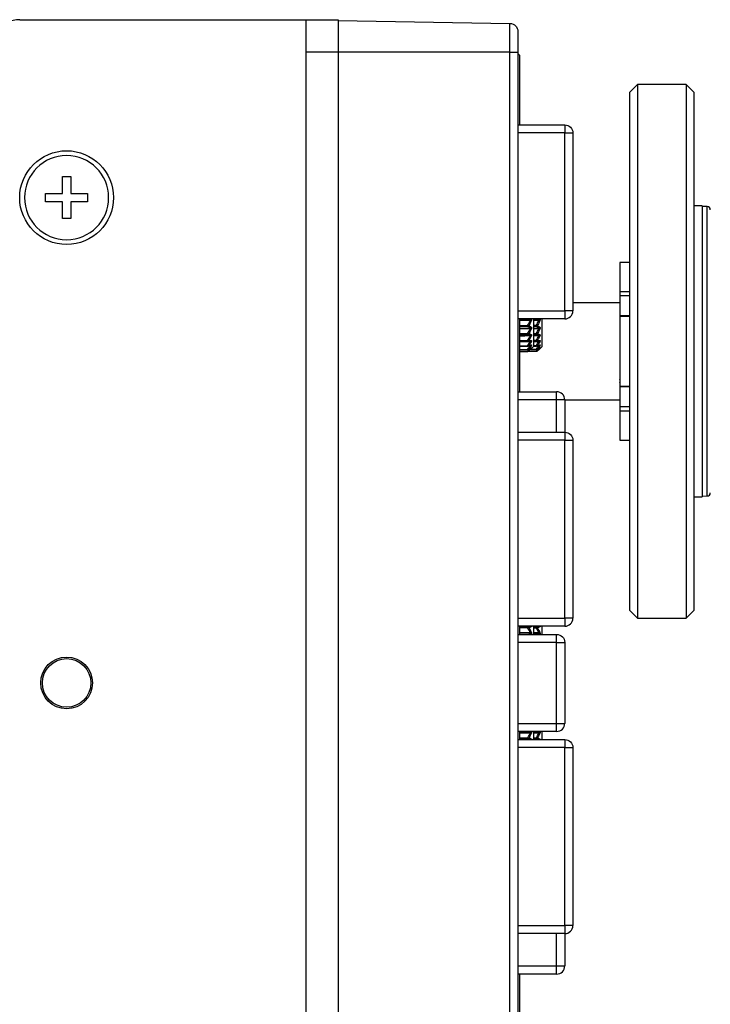
# Model space of a CAD drawing. Units: millimetres. Extents: x 0 to 298, y 0 to 210.
# Drawn here: x 31 to 53, y 43 to 74 of the extents above; entities that cross this region are included whole.
import ezdxf

# ---------------------------------------------------------------- set-up
doc = ezdxf.new("R2010")
doc.units = ezdxf.units.MM
doc.layers.add('1', color=7, linetype='CONTINUOUS')

msp = doc.modelspace()

# ---------------------------------------------------------------- linework, layer by layer
at = {"layer": '1', "color": 80, "linetype": 'Continuous'}
for p, q in [((31.3619, 73.6969), (40.2109, 73.6969)), ((40.2109, 73.6969), (40.2119, 73.6969)), ((40.2119, 73.6969), (41.2119, 73.6969)), ((40.2119, 73.6969), (40.2119, 72.6969)), ((41.2119, 73.6969), (41.2119, 72.6969)), ((41.2119, 73.676), (46.5162, 73.5834)), ((40.2119, 72.6969), (40.2119, 33.6969)), ((41.2119, 72.6969), (41.2119, 33.6969)), ((46.7619, 72.6969), (46.7619, 33.6969)), ((46.7619, 72.6554), (46.8086, 72.5969)), ((46.8086, 72.5969), (46.8086, 70.4465)), ((50.4619, 71.6969), (50.2119, 71.4469)), ((51.9619, 71.6969), (50.4619, 71.6969)), ((50.4619, 71.6969), (50.4619, 55.1969)), ((52.2119, 71.4469), (51.9619, 71.6969)), ((51.9619, 71.6969), (51.9619, 67.5719)), ((50.2119, 71.4469), (50.2119, 55.4469)), ((52.2119, 67.4469), (52.2119, 71.4469)), ((46.7618, 70.4469), (48.2119, 70.4469)), ((48.4619, 70.1969), (48.4619, 64.6969)), ((32.6856, 68.3232), (32.6856, 68.8469)), ((32.6856, 68.8469), (32.9381, 68.8469)), ((32.9381, 68.8469), (32.9381, 68.3232)), ((32.1619, 68.3232), (32.6856, 68.3232)), ((32.1619, 68.0707), (32.1619, 68.3232)), ((32.9381, 68.3232), (33.4619, 68.3232)), ((33.4619, 68.3232), (33.4619, 68.0707)), ((32.6856, 68.0707), (32.1619, 68.0707)), ((32.6856, 67.5469), (32.6856, 68.0707)), ((33.4619, 68.0707), (32.9381, 68.0707)), ((32.9381, 68.0707), (32.9381, 67.5469)), ((52.4619, 67.9469), (52.2119, 67.9404)), ((52.4619, 67.9469), (52.4619, 63.4469)), ((52.6136, 67.9193), (52.4619, 67.9219)), ((51.9619, 67.5719), (51.9619, 55.1969)), ((32.9381, 67.5469), (32.6856, 67.5469)), ((52.2119, 55.4469), (52.2119, 67.4469)), ((50.2119, 66.1969), (49.9119, 66.1969)), ((49.9119, 66.1969), (49.9119, 65.2851)), ((49.9119, 65.167), (49.9119, 64.5383)), ((49.9119, 64.9469), (48.4617, 64.9469)), ((49.9119, 64.6452), (49.9119, 62.2485)), ((49.9119, 64.5313), (50.2119, 64.5313)), ((48.2119, 64.4469), (46.7618, 64.4469)), ((46.8086, 64.4465), (46.8086, 62.1967)), ((47.2494, 64.4468), (47.2494, 63.5969)), ((47.5119, 63.5969), (47.5119, 64.4468)), ((46.8085, 63.5994), (47.0749, 63.6093)), ((47.2493, 63.606), (47.3374, 63.6093)), ((46.8085, 63.492), (47.075, 63.5023)), ((46.8085, 63.4271), (47.3376, 63.4482)), ((46.8085, 63.4376), (47.0751, 63.4482)), ((47.1057, 63.4603), (47.1085, 63.4629)), ((47.1445, 63.4948), (47.3375, 63.5023)), ((47.1691, 63.5516), (47.1701, 63.5522)), ((47.177, 63.525), (47.1779, 63.5259)), ((47.1876, 63.5352), (47.2494, 63.5969)), ((47.1878, 63.5354), (47.1878, 63.5354)), ((47.4316, 63.5516), (47.4326, 63.5522)), ((47.4395, 63.525), (47.4404, 63.5259)), ((47.4501, 63.5352), (47.5119, 63.5969)), ((47.4503, 63.5354), (47.4503, 63.5354)), ((52.4619, 63.4469), (52.4619, 58.9469)), ((49.9119, 62.5629), (49.9119, 62.5705)), ((46.7618, 62.1969), (47.9619, 62.1969)), ((50.2119, 62.3625), (49.9119, 62.3625)), ((49.9119, 62.3555), (49.9119, 61.7268)), ((48.2117, 61.9469), (49.9119, 61.9469)), ((48.2119, 61.9469), (48.2119, 60.9469)), ((49.9119, 61.6087), (49.9119, 60.6969)), ((46.7618, 60.9469), (48.2119, 60.9469)), ((48.4619, 60.6969), (48.4619, 55.1969)), ((49.9119, 60.6969), (50.2119, 60.6969)), ((52.2119, 58.9535), (52.4619, 58.9469)), ((52.4619, 58.9719), (52.6136, 58.9746)), ((50.2119, 55.4469), (50.4619, 55.1969)), ((51.9619, 55.1969), (52.2119, 55.4469)), ((50.4619, 55.1969), (51.9619, 55.1969)), ((48.2119, 54.9469), (46.7618, 54.9469)), ((46.8086, 54.9465), (46.8086, 54.6968)), ((47.2494, 54.9469), (47.2494, 54.6968)), ((47.5119, 54.6968), (47.5119, 54.9469)), ((46.7618, 54.6969), (47.9619, 54.6969)), ((48.2119, 54.4469), (48.2119, 51.9469)), ((47.9619, 51.6969), (46.7618, 51.6969)), ((46.7618, 51.4469), (48.2119, 51.4469)), ((46.8086, 51.697), (46.8086, 51.4473)), ((47.2494, 51.6969), (47.2494, 51.4468)), ((47.5119, 51.4468), (47.5119, 51.6969)), ((48.4619, 51.1969), (48.4619, 45.6969)), ((48.2119, 45.4469), (46.7618, 45.4469)), ((48.2119, 45.4469), (48.2119, 44.4469)), ((47.9619, 44.1969), (46.7618, 44.1969)), ((46.8086, 44.1971), (46.8086, 41.9473))]:
    msp.add_line(p, q, dxfattribs=at)
at = {"layer": '1', "color": 51, "linetype": 'Continuous'}
for p, q in [((40.2109, 73.6969), (40.2109, 32.6969)), ((41.2119, 72.6969), (40.2119, 72.6969)), ((46.5162, 72.6969), (41.2119, 72.6969)), ((46.5162, 33.6969), (46.5162, 72.6969)), ((46.5162, 72.6969), (46.7619, 72.6969)), ((48.2119, 70.4469), (48.2119, 70.1969)), ((48.2119, 70.1969), (46.7618, 70.1969)), ((48.2119, 64.6969), (48.2119, 70.1969)), ((48.2119, 70.1969), (48.4619, 70.1969)), ((52.6136, 58.9746), (52.6136, 67.9193)), ((46.7618, 64.6969), (48.2119, 64.6969)), ((48.4619, 64.6969), (48.2119, 64.6969)), ((48.2119, 64.6969), (48.2119, 64.4469)), ((46.8085, 64.4242), (47.1443, 64.4318)), ((47.1443, 64.398), (46.8085, 64.3904)), ((46.8085, 64.2478), (47.0748, 64.2547)), ((47.0748, 64.2176), (46.8085, 64.2107)), ((47.2493, 64.4282), (47.4068, 64.4318)), ((47.4068, 64.398), (47.2493, 64.3944)), ((47.2493, 64.2524), (47.3373, 64.2547)), ((47.3373, 64.2176), (47.2493, 64.2154)), ((46.8085, 64.1603), (47.1443, 64.1694)), ((47.1443, 64.1399), (46.8085, 64.1307)), ((46.8085, 63.9944), (47.0748, 64.0025)), ((47.0748, 63.9708), (46.8085, 63.9627)), ((46.8085, 63.9342), (47.1443, 63.9446)), ((47.1443, 63.9201), (46.8085, 63.9096)), ((47.2493, 64.1651), (47.4068, 64.1694)), ((47.4068, 64.1399), (47.2493, 64.1356)), ((47.2493, 63.9998), (47.3373, 64.0025)), ((47.3373, 63.9708), (47.2493, 63.9681)), ((47.2493, 63.9397), (47.4068, 63.9446)), ((47.4068, 63.9201), (47.2493, 63.9152)), ((46.8085, 63.7828), (47.0748, 63.7919)), ((47.0748, 63.7664), (46.8085, 63.7574)), ((46.8085, 63.7515), (47.1443, 63.763)), ((47.1443, 63.7441), (46.8085, 63.7326)), ((46.8085, 63.6184), (47.0748, 63.6283)), ((47.1443, 63.6161), (47.0989, 63.6144)), ((47.2493, 63.7889), (47.3373, 63.7919)), ((47.3373, 63.7664), (47.2493, 63.7634)), ((47.2493, 63.7576), (47.4068, 63.763)), ((47.4068, 63.7441), (47.2493, 63.7387)), ((47.2493, 63.625), (47.3373, 63.6283)), ((47.4068, 63.6161), (47.3614, 63.6144)), ((46.8085, 63.5052), (47.0748, 63.5156)), ((46.8085, 63.446), (47.0748, 63.4566)), ((46.8086, 63.4355), (47.3373, 63.4566)), ((47.0751, 63.4482), (47.0748, 63.4566)), ((47.1597, 63.5087), (47.3373, 63.5156)), ((47.3376, 63.4482), (47.3373, 63.4566)), ((47.3682, 63.4603), (47.371, 63.4629)), ((47.9619, 61.9469), (47.9619, 62.1969)), ((47.9619, 61.9469), (46.7618, 61.9469)), ((47.9619, 60.9469), (47.9619, 61.9469)), ((48.2119, 61.9469), (47.9619, 61.9469)), ((48.2119, 60.9469), (48.2119, 60.6969)), ((48.2119, 60.6969), (46.7618, 60.6969)), ((48.2119, 55.1969), (48.2119, 60.6969)), ((48.2119, 60.6969), (48.4619, 60.6969)), ((46.7618, 55.1969), (48.2119, 55.1969)), ((48.4619, 55.1969), (48.2119, 55.1969)), ((48.2119, 55.1969), (48.2119, 54.9469)), ((46.8085, 54.9311), (47.0748, 54.923)), ((47.0748, 54.8914), (46.8085, 54.8995)), ((47.2493, 54.9257), (47.3373, 54.923)), ((47.3373, 54.8914), (47.2493, 54.894)), ((46.8085, 54.7631), (47.1443, 54.7539)), ((47.1443, 54.7244), (46.8085, 54.7335)), ((47.1779, 54.702), (47.1711, 54.6969)), ((47.2493, 54.7582), (47.4068, 54.7539)), ((47.4068, 54.7244), (47.2493, 54.7287)), ((47.4404, 54.702), (47.4336, 54.6969)), ((47.9619, 54.4469), (47.9619, 54.6969)), ((47.9619, 54.4469), (46.7618, 54.4469)), ((47.9619, 51.9469), (47.9619, 54.4469)), ((47.9619, 54.4469), (48.2119, 54.4469)), ((46.7618, 51.9469), (47.9619, 51.9469)), ((47.9619, 51.9469), (48.2119, 51.9469)), ((47.9619, 51.6969), (47.9619, 51.9469)), ((46.8085, 51.6603), (47.1443, 51.6694)), ((47.1443, 51.6399), (46.8085, 51.6307)), ((46.8085, 51.4944), (47.0748, 51.5025)), ((47.0748, 51.4708), (46.8085, 51.4627)), ((47.1711, 51.6969), (47.1779, 51.6918)), ((47.2493, 51.6651), (47.4068, 51.6694)), ((47.4068, 51.6399), (47.2493, 51.6356)), ((47.2493, 51.4998), (47.3373, 51.5025)), ((47.3373, 51.4708), (47.2493, 51.4681)), ((47.4336, 51.6969), (47.4404, 51.6918)), ((48.2119, 51.4469), (48.2119, 51.1969)), ((48.2119, 51.1969), (46.7618, 51.1969)), ((48.2119, 45.6969), (48.2119, 51.1969)), ((48.2119, 51.1969), (48.4619, 51.1969)), ((46.7618, 45.6969), (48.2119, 45.6969)), ((48.4619, 45.6969), (48.2119, 45.6969)), ((48.2119, 45.6969), (48.2119, 45.4469)), ((47.9619, 44.4469), (47.9619, 45.4469)), ((46.7618, 44.4469), (47.9619, 44.4469)), ((47.9619, 44.4469), (48.2119, 44.4469)), ((47.9619, 44.1969), (47.9619, 44.4469))]:
    msp.add_line(p, q, dxfattribs=at)
at = {"layer": '1', "color": 80, "linetype": 'Continuous'}
for centre, radius in [((32.8119, 68.1969), 1.45), ((32.8119, 53.1969), 0.8), ((32.8119, 53.1969), 0.75)]:
    msp.add_circle(centre, radius, dxfattribs=at)
at = {"layer": '1', "color": 80, "linetype": 'Continuous', "extrusion": (0, 0, -1)}
msp.add_circle((-32.8119, 68.1969), 1.3, dxfattribs=at)
at = {"layer": '1', "color": 80, "linetype": 'Continuous'}
for centre, radius, start, end in [((31.3619, 72.6969), 1, 90, 180), ((52.6119, 67.8193), 0.1, 0, 89), ((48.2119, 64.6969), 0.25, 270, 0), ((47.0731, 63.6592), 0.05, 272.11664, 284.92378), ((47.3356, 63.6592), 0.05, 272.11664, 284.92378), ((47.0731, 63.5523), 0.05, 272.22762, 299.74229), ((47.0731, 63.4982), 0.05, 272.2838, 310.76607), ((47.3356, 63.5523), 0.05, 272.22762, 299.74229), ((47.3356, 63.4982), 0.05, 272.2838, 310.76607), ((47.9619, 61.9469), 0.25, 0, 90), ((52.6119, 59.0745), 0.1, 271, 0), ((48.2119, 55.1969), 0.25, 270, 0), ((47.9619, 51.9469), 0.25, 270, 0), ((48.2119, 45.6969), 0.25, 270, 0), ((47.9619, 44.4469), 0.25, 270, 0)]:
    msp.add_arc(centre, radius, start, end, dxfattribs=at)
at = {"layer": '1', "color": 80, "linetype": 'Continuous', "extrusion": (0, 0, -1)}
for centre, start in [((-46.5119, 73.3334), 91), ((-48.2119, 70.1969), 90), ((-48.2119, 60.6969), 90), ((-47.9619, 54.4469), 90), ((-48.2119, 51.1969), 90)]:
    msp.add_arc(centre, 0.25, start, 180, dxfattribs=at)
at = {"layer": '1', "color": 51, "linetype": 'Continuous'}
for centre, major_axis, ratio, start_param, end_param in [((47.0731, 64.2645), (0.0013, -0.05), 0.030395, 0.354258, 1.3728283), ((47.0731, 64.2645), (-0.0445, 0.0228), 0.159633, 1.6913203, 2.5655937), ((47.0731, 64.2645), (-0.0274, -0.0418), 0.843141, 0.7008337, 1.5751071), ((47.1425, 64.4754), (-0.0363, -0.0343), 0.802278, 0.9602226, 1.5909447), ((47.1425, 64.4078), (-0.0455, 0.0208), 0.164658, 1.6841989, 2.5331028), ((47.3356, 64.2645), (0.0013, -0.05), 0.030395, 0.354258, 1.3728283), ((47.3356, 64.2645), (0.0445, -0.0228), 0.159633, 4.832913, 5.7071863), ((47.3356, 64.2645), (0.0274, 0.0418), 0.843141, 3.8424264, 4.7166997), ((47.405, 64.4754), (0.0363, 0.0343), 0.802278, 4.1018152, 4.7325374), ((47.405, 64.4078), (0.0455, -0.0208), 0.164658, 4.8257916, 5.6746955), ((47.0731, 64.0198), (0.0015, -0.05), 0.02596, 0.1971784, 1.2157487), ((47.0731, 64.0198), (-0.0441, 0.0235), 0.295163, 1.7659312, 2.6402045), ((47.0731, 64.0198), (-0.0167, -0.0471), 0.878934, 0.4231213, 1.2973946), ((47.1425, 64.2163), (-0.0297, -0.0402), 0.860263, 0.7478574, 1.5967613), ((47.1425, 64.1572), (-0.0451, 0.0215), 0.302963, 1.752497, 2.6014009), ((47.1425, 63.9936), (-0.0186, -0.0464), 0.897065, 0.4591346, 1.3080385), ((47.1425, 63.9445), (-0.0445, 0.0228), 0.433807, 1.827276, 2.6761799), ((47.3356, 64.0198), (0.0015, -0.05), 0.02596, 0.1971784, 1.2157487), ((47.3356, 64.0198), (0.0441, -0.0235), 0.295163, 4.9075238, 5.7817972), ((47.3356, 64.0198), (0.0167, 0.0471), 0.878934, 3.5647139, 4.4389873), ((47.405, 64.2163), (0.0297, 0.0402), 0.860263, 3.8894501, 4.738354), ((47.405, 64.1572), (0.0451, -0.0215), 0.302963, 4.8940896, 5.7429936), ((47.405, 63.9936), (0.0186, 0.0464), 0.897065, 3.6007272, 4.4496311), ((47.405, 63.9445), (0.0445, -0.0228), 0.433807, 4.9688686, 5.8177725), ((47.0731, 63.8164), (0.0017, -0.05), 0.020885, 0.0401374, 1.0587077), ((47.0731, 63.8164), (-0.0434, 0.0248), 0.423426, 1.8472474, 2.7215208), ((47.0731, 63.8164), (-0.0022, -0.0499), 0.893085, 0.0892916, 0.963565), ((47.0731, 63.6592), (0.0018, -0.05), 0.015297, 0.0002845, 0.9017016), ((47.0731, 63.6592), (-0.0423, 0.0267), 0.541262, 1.9396753, 2.8139486), ((47.0731, 63.6592), (0.0129, -0.0483), 0.885245, 0.0000191, 0.6209093), ((47.1425, 63.8129), (-0.0027, -0.0499), 0.911779, 0.0978423, 0.9467462), ((47.1425, 63.775), (-0.0435, 0.0246), 0.55397, 1.9129001, 2.761804), ((47.1425, 63.6528), (-0.0419, 0.0273), 0.660493, 2.0157053, 2.8646093), ((47.1425, 63.6786), (0.0141, -0.048), 0.904042, 6.2802424, 6.8558298), ((47.3356, 63.8164), (0.0017, -0.05), 0.020885, 0.0401374, 1.0587077), ((47.3356, 63.8164), (0.0434, -0.0248), 0.423426, 4.9888401, 5.8631134), ((47.3356, 63.8164), (0.0022, 0.0499), 0.893085, 3.2308843, 4.1051576), ((47.3356, 63.6592), (0.0423, -0.0267), 0.541262, 5.0812679, 5.9555413), ((47.3356, 63.6592), (0.0018, -0.05), 0.015297, 0.0002845, 0.9017016), ((47.3356, 63.6592), (-0.0129, 0.0483), 0.885245, 3.1416117, 3.7625019), ((47.405, 63.8129), (0.0027, 0.0499), 0.911779, 3.2394349, 4.0883388), ((47.405, 63.775), (0.0435, -0.0246), 0.55397, 5.0544928, 5.9033967), ((47.405, 63.6528), (0.0419, -0.0273), 0.660493, 5.157298, 6.0062019), ((47.405, 63.6786), (-0.0141, 0.048), 0.904042, 3.1382294, 3.7142371), ((47.0731, 63.5523), (-0.0404, 0.0294), 0.64577, 2.049405, 2.9236783), ((47.0731, 63.5523), (0.0019, -0.05), 0.009331, 6.2829312, 7.0279085), ((47.0731, 63.4982), (-0.0375, 0.0331), 0.734378, 2.18549, 3.0597633), ((47.0731, 63.5523), (0.0248, -0.0434), 0.855608, 0.0000017, 0.3245691), ((47.1425, 63.581), (-0.0392, 0.031), 0.750752, 2.2489397, 2.9943102), ((47.1425, 63.594), (0.0268, -0.0422), 0.874044, 6.2805779, 6.5417938), ((47.3356, 63.5523), (0.0404, -0.0294), 0.64577, 5.1909977, 6.065271), ((47.3356, 63.5523), (0.0019, -0.05), 0.009331, 6.2829312, 7.0279085), ((47.3356, 63.4982), (0.0375, -0.0331), 0.734378, 5.3270826, 6.201356), ((47.3356, 63.5523), (-0.0248, 0.0434), 0.855608, 3.1415943, 3.4661617), ((47.405, 63.581), (0.0392, -0.031), 0.750752, 5.3781576, 6.1359028), ((47.405, 63.594), (-0.0268, 0.0422), 0.874044, 3.1387107, 3.4002011), ((47.0731, 54.874), (-0.0015, -0.05), 0.02596, 1.925844, 2.9444143), ((47.0731, 54.874), (0.0167, -0.0471), 0.878934, 1.844198, 2.7184714), ((47.0731, 54.874), (0.0441, 0.0235), 0.295163, 0.5013882, 1.3756615), ((47.1425, 54.9002), (0.0186, -0.0464), 0.897065, 1.8335542, 2.4704557), ((47.3356, 54.874), (-0.0015, -0.05), 0.02596, 1.925844, 2.9444143), ((47.3356, 54.874), (-0.0167, 0.0471), 0.878934, 4.9857907, 5.860064), ((47.3356, 54.874), (-0.0441, -0.0235), 0.295163, 3.6429808, 4.5172542), ((47.405, 54.9002), (-0.0186, 0.0464), 0.897065, 4.9751468, 5.6120484), ((47.1425, 54.7366), (0.0451, 0.0215), 0.302963, 0.5401917, 1.3890957), ((47.1425, 54.6775), (0.0297, -0.0402), 0.860263, 1.5448313, 2.3937352), ((47.405, 54.7366), (-0.0451, -0.0215), 0.302963, 3.6817844, 4.5306883), ((47.405, 54.6775), (-0.0297, 0.0402), 0.860263, 4.686424, 5.5353279), ((47.0731, 51.5198), (0.0015, -0.05), 0.02596, 0.1971784, 1.2157487), ((47.0731, 51.5198), (-0.0441, 0.0235), 0.295163, 1.7659312, 2.6402045), ((47.0731, 51.5198), (-0.0167, -0.0471), 0.878934, 0.4231213, 1.2973946), ((47.1425, 51.7163), (-0.0297, -0.0402), 0.860263, 0.7478574, 1.5967613), ((47.1425, 51.6572), (-0.0451, 0.0215), 0.302963, 1.752497, 2.6014009), ((47.1425, 51.4936), (-0.0186, -0.0464), 0.897065, 0.6711369, 1.3080385), ((47.3356, 51.5198), (0.0015, -0.05), 0.02596, 0.1971784, 1.2157487), ((47.3356, 51.5198), (0.0441, -0.0235), 0.295163, 4.9075238, 5.7817972), ((47.3356, 51.5198), (0.0167, 0.0471), 0.878934, 3.5647139, 4.4389873), ((47.405, 51.7163), (0.0297, 0.0402), 0.860263, 3.8894501, 4.738354), ((47.405, 51.6572), (0.0451, -0.0215), 0.302963, 4.8940896, 5.7429936), ((47.405, 51.4936), (0.0186, 0.0464), 0.897065, 3.8127296, 4.4496311)]:
    msp.add_ellipse(centre, major_axis=major_axis, ratio=ratio, start_param=start_param, end_param=end_param, dxfattribs=at)
for points, knots in [([(46.5162, 72.6969), (46.5162, 72.6969), (46.5162, 72.6969), (46.5162, 72.7968), (46.5162, 72.898), (46.5162, 73.0856), (46.5162, 73.1747), (46.5162, 73.3317), (46.5162, 73.4007), (46.5162, 73.5031), (46.5162, 73.54), (46.5162, 73.5758), (46.5162, 73.5833), (46.5162, 73.5834)], [0, 0, 0, 0, 0.0000217, 0.0000217, 0.2166534, 0.2166534, 0.4315418, 0.4315418, 0.652573, 0.652573, 0.8604086, 0.8604086, 1, 1, 1, 1]), ([(47.1779, 64.3865), (47.1644, 64.3565), (47.1504, 64.3268), (47.127, 64.2786), (47.1178, 64.26), (47.1085, 64.2416)], [0, 0, 0, 0, 0.6135032, 0.6135032, 1, 1, 1, 1]), ([(47.1085, 64.2416), (47.1233, 64.2315), (47.1378, 64.2214), (47.1607, 64.2047), (47.1694, 64.1983), (47.1779, 64.1918)], [0, 0, 0, 0, 0.6134897, 0.6134897, 1, 1, 1, 1]), ([(47.1443, 64.398), (47.1474, 64.4014), (47.1503, 64.4052), (47.1533, 64.4114), (47.154, 64.4137), (47.1544, 64.4172), (47.1544, 64.4184), (47.154, 64.4217), (47.1532, 64.4237), (47.1516, 64.4261), (47.151, 64.4268), (47.1487, 64.4292), (47.1466, 64.4306), (47.1443, 64.4318)], [0, 0, 0, 0, 0.290944, 0.290944, 0.4542059, 0.4542059, 0.5471213, 0.5471213, 0.7174722, 0.7174722, 0.7916641, 0.7916641, 1, 1, 1, 1]), ([(47.1835, 64.447), (47.1836, 64.4467), (47.1838, 64.4464), (47.186, 64.4415), (47.1874, 64.436), (47.1881, 64.4235), (47.1874, 64.4162), (47.1839, 64.4015), (47.1812, 64.3938), (47.1779, 64.3865)], [0, 0, 0, 0, 0.0215824, 0.0215824, 0.331919, 0.331919, 0.6678874, 0.6678874, 1, 1, 1, 1]), ([(47.4404, 64.3865), (47.4269, 64.3565), (47.4129, 64.3268), (47.3895, 64.2786), (47.3803, 64.26), (47.371, 64.2416)], [0, 0, 0, 0, 0.6135032, 0.6135032, 1, 1, 1, 1]), ([(47.371, 64.2416), (47.3858, 64.2315), (47.4003, 64.2214), (47.4232, 64.2047), (47.4319, 64.1983), (47.4404, 64.1918)], [0, 0, 0, 0, 0.6134897, 0.6134897, 1, 1, 1, 1]), ([(47.4068, 64.398), (47.4099, 64.4014), (47.4128, 64.4052), (47.4158, 64.4114), (47.4165, 64.4137), (47.4169, 64.4172), (47.4169, 64.4184), (47.4165, 64.4217), (47.4157, 64.4237), (47.4141, 64.4261), (47.4135, 64.4268), (47.4112, 64.4292), (47.4091, 64.4306), (47.4068, 64.4318)], [0, 0, 0, 0, 0.290944, 0.290944, 0.4542059, 0.4542059, 0.5471213, 0.5471213, 0.7174722, 0.7174722, 0.7916641, 0.7916641, 1, 1, 1, 1]), ([(47.446, 64.447), (47.4461, 64.4467), (47.4463, 64.4464), (47.4485, 64.4415), (47.4499, 64.436), (47.4506, 64.4235), (47.4499, 64.4162), (47.4464, 64.4015), (47.4437, 64.3938), (47.4404, 64.3865)], [0, 0, 0, 0, 0.0215824, 0.0215824, 0.331919, 0.331919, 0.6678874, 0.6678874, 1, 1, 1, 1]), ([(47.1779, 64.1317), (47.1644, 64.1031), (47.1504, 64.0746), (47.127, 64.0284), (47.1178, 64.0106), (47.1085, 63.9929)], [0, 0, 0, 0, 0.6135032, 0.6135032, 1, 1, 1, 1]), ([(47.1085, 63.9929), (47.1233, 63.9874), (47.1378, 63.9818), (47.1607, 63.9726), (47.1694, 63.969), (47.1779, 63.9654)], [0, 0, 0, 0, 0.6134897, 0.6134897, 1, 1, 1, 1]), ([(47.1779, 63.9155), (47.1644, 63.8888), (47.1504, 63.8623), (47.127, 63.8193), (47.1178, 63.8027), (47.1085, 63.7862)], [0, 0, 0, 0, 0.6135032, 0.6135032, 1, 1, 1, 1]), ([(47.1443, 64.1399), (47.1474, 64.1432), (47.1503, 64.1467), (47.1533, 64.1524), (47.154, 64.1545), (47.1544, 64.1576), (47.1544, 64.1587), (47.154, 64.1615), (47.1532, 64.1632), (47.1516, 64.1651), (47.151, 64.1657), (47.1487, 64.1676), (47.1466, 64.1686), (47.1443, 64.1694)], [0, 0, 0, 0, 0.290944, 0.290944, 0.4542059, 0.4542059, 0.5471213, 0.5471213, 0.7174722, 0.7174722, 0.7916641, 0.7916641, 1, 1, 1, 1]), ([(47.1443, 63.9201), (47.1474, 63.9232), (47.1503, 63.9265), (47.1533, 63.9315), (47.154, 63.9333), (47.1544, 63.9359), (47.1544, 63.9368), (47.154, 63.9392), (47.1532, 63.9404), (47.1516, 63.9419), (47.151, 63.9423), (47.1487, 63.9436), (47.1466, 63.9442), (47.1443, 63.9446)], [0, 0, 0, 0, 0.290944, 0.290944, 0.4542059, 0.4542059, 0.5471213, 0.5471213, 0.7174722, 0.7174722, 0.7916641, 0.7916641, 1, 1, 1, 1]), ([(47.1779, 64.1918), (47.1803, 64.19), (47.1823, 64.1877), (47.186, 64.1813), (47.1874, 64.1768), (47.1881, 64.166), (47.1874, 64.1595), (47.1839, 64.146), (47.1812, 64.1388), (47.1779, 64.1317)], [0, 0, 0, 0, 0.1928713, 0.1928713, 0.4488782, 0.4488782, 0.7260295, 0.7260295, 1, 1, 1, 1]), ([(47.1779, 63.9654), (47.1803, 63.9644), (47.1823, 63.963), (47.186, 63.9585), (47.1874, 63.955), (47.1881, 63.9462), (47.1874, 63.9407), (47.1839, 63.9287), (47.1812, 63.9221), (47.1779, 63.9155)], [0, 0, 0, 0, 0.1928713, 0.1928713, 0.4488782, 0.4488782, 0.7260295, 0.7260295, 1, 1, 1, 1]), ([(47.4404, 64.1317), (47.4269, 64.1031), (47.4129, 64.0746), (47.3895, 64.0284), (47.3803, 64.0106), (47.371, 63.9929)], [0, 0, 0, 0, 0.6135032, 0.6135032, 1, 1, 1, 1]), ([(47.371, 63.9929), (47.3858, 63.9874), (47.4003, 63.9818), (47.4232, 63.9726), (47.4319, 63.969), (47.4404, 63.9654)], [0, 0, 0, 0, 0.6134897, 0.6134897, 1, 1, 1, 1]), ([(47.4404, 63.9155), (47.4269, 63.8888), (47.4129, 63.8623), (47.3895, 63.8193), (47.3803, 63.8027), (47.371, 63.7862)], [0, 0, 0, 0, 0.6135032, 0.6135032, 1, 1, 1, 1]), ([(47.4068, 64.1399), (47.4099, 64.1432), (47.4128, 64.1467), (47.4158, 64.1524), (47.4165, 64.1545), (47.4169, 64.1576), (47.4169, 64.1587), (47.4165, 64.1615), (47.4157, 64.1632), (47.4141, 64.1651), (47.4135, 64.1657), (47.4112, 64.1676), (47.4091, 64.1686), (47.4068, 64.1694)], [0, 0, 0, 0, 0.290944, 0.290944, 0.4542059, 0.4542059, 0.5471213, 0.5471213, 0.7174722, 0.7174722, 0.7916641, 0.7916641, 1, 1, 1, 1]), ([(47.4068, 63.9201), (47.4099, 63.9232), (47.4128, 63.9265), (47.4158, 63.9315), (47.4165, 63.9333), (47.4169, 63.9359), (47.4169, 63.9368), (47.4165, 63.9392), (47.4157, 63.9404), (47.4141, 63.9419), (47.4135, 63.9423), (47.4112, 63.9436), (47.4091, 63.9442), (47.4068, 63.9446)], [0, 0, 0, 0, 0.290944, 0.290944, 0.4542059, 0.4542059, 0.5471213, 0.5471213, 0.7174722, 0.7174722, 0.7916641, 0.7916641, 1, 1, 1, 1]), ([(47.4404, 64.1918), (47.4428, 64.19), (47.4448, 64.1877), (47.4485, 64.1813), (47.4499, 64.1768), (47.4506, 64.166), (47.4499, 64.1595), (47.4464, 64.146), (47.4437, 64.1388), (47.4404, 64.1317)], [0, 0, 0, 0, 0.1928713, 0.1928713, 0.4488782, 0.4488782, 0.7260295, 0.7260295, 1, 1, 1, 1]), ([(47.4404, 63.9654), (47.4428, 63.9644), (47.4448, 63.963), (47.4485, 63.9585), (47.4499, 63.955), (47.4506, 63.9462), (47.4499, 63.9407), (47.4464, 63.9287), (47.4437, 63.9221), (47.4404, 63.9155)], [0, 0, 0, 0, 0.1928713, 0.1928713, 0.4488782, 0.4488782, 0.7260295, 0.7260295, 1, 1, 1, 1]), ([(47.1085, 63.7862), (47.1233, 63.7853), (47.1378, 63.7844), (47.1607, 63.7829), (47.1694, 63.7824), (47.1779, 63.7818)], [0, 0, 0, 0, 0.6134897, 0.6134897, 1, 1, 1, 1]), ([(47.1779, 63.7432), (47.1644, 63.7191), (47.1504, 63.6952), (47.127, 63.6564), (47.1178, 63.6415), (47.1085, 63.6266)], [0, 0, 0, 0, 0.6135032, 0.6135032, 1, 1, 1, 1]), ([(47.1085, 63.6266), (47.1233, 63.6304), (47.1378, 63.6342), (47.1607, 63.6404), (47.1694, 63.6428), (47.1779, 63.6452)], [0, 0, 0, 0, 0.6134897, 0.6134897, 1, 1, 1, 1]), ([(47.1779, 63.619), (47.1644, 63.5981), (47.1504, 63.5774), (47.127, 63.5438), (47.1178, 63.5308), (47.1085, 63.5179)], [0, 0, 0, 0, 0.6135032, 0.6135032, 1, 1, 1, 1]), ([(47.1443, 63.7441), (47.1474, 63.7468), (47.1503, 63.7498), (47.1533, 63.754), (47.154, 63.7555), (47.1544, 63.7576), (47.1544, 63.7583), (47.154, 63.7601), (47.1532, 63.7609), (47.1516, 63.7618), (47.151, 63.7621), (47.1487, 63.7628), (47.1466, 63.763), (47.1443, 63.763)], [0, 0, 0, 0, 0.290944, 0.290944, 0.4542059, 0.4542059, 0.5471213, 0.5471213, 0.7174722, 0.7174722, 0.7916641, 0.7916641, 1, 1, 1, 1]), ([(47.1443, 63.6161), (47.1474, 63.6185), (47.1503, 63.621), (47.1533, 63.6244), (47.154, 63.6256), (47.1544, 63.627), (47.1544, 63.6275), (47.154, 63.6286), (47.1532, 63.6291), (47.1521, 63.6293), (47.152, 63.6294), (47.152, 63.6294)], [0, 0, 0, 0, 0.4029299, 0.4029299, 0.6290321, 0.6290321, 0.7577112, 0.7577112, 0.993631, 0.993631, 1, 1, 1, 1]), ([(47.1779, 63.7818), (47.1803, 63.7816), (47.1823, 63.781), (47.186, 63.7785), (47.1874, 63.7761), (47.1881, 63.7695), (47.1874, 63.765), (47.1839, 63.7549), (47.1812, 63.7492), (47.1779, 63.7432)], [0, 0, 0, 0, 0.1928713, 0.1928713, 0.4488782, 0.4488782, 0.7260295, 0.7260295, 1, 1, 1, 1]), ([(47.1779, 63.6452), (47.1803, 63.6459), (47.1823, 63.6462), (47.186, 63.6457), (47.1874, 63.6445), (47.1881, 63.6403), (47.1874, 63.637), (47.1839, 63.629), (47.1812, 63.6242), (47.1779, 63.619)], [0, 0, 0, 0, 0.1928713, 0.1928713, 0.4488782, 0.4488782, 0.7260295, 0.7260295, 1, 1, 1, 1]), ([(47.371, 63.7862), (47.3858, 63.7853), (47.4003, 63.7844), (47.4232, 63.7829), (47.4319, 63.7824), (47.4404, 63.7818)], [0, 0, 0, 0, 0.6134897, 0.6134897, 1, 1, 1, 1]), ([(47.4404, 63.7432), (47.4269, 63.7191), (47.4129, 63.6952), (47.3895, 63.6564), (47.3803, 63.6415), (47.371, 63.6266)], [0, 0, 0, 0, 0.6135032, 0.6135032, 1, 1, 1, 1]), ([(47.371, 63.6266), (47.3858, 63.6304), (47.4003, 63.6342), (47.4232, 63.6404), (47.4319, 63.6428), (47.4404, 63.6452)], [0, 0, 0, 0, 0.6134897, 0.6134897, 1, 1, 1, 1]), ([(47.4404, 63.619), (47.4269, 63.5981), (47.4129, 63.5774), (47.3895, 63.5438), (47.3803, 63.5308), (47.371, 63.5179)], [0, 0, 0, 0, 0.6135032, 0.6135032, 1, 1, 1, 1]), ([(47.4068, 63.7441), (47.4099, 63.7468), (47.4128, 63.7498), (47.4158, 63.754), (47.4165, 63.7555), (47.4169, 63.7576), (47.4169, 63.7583), (47.4165, 63.7601), (47.4157, 63.7609), (47.4141, 63.7618), (47.4135, 63.7621), (47.4112, 63.7628), (47.4091, 63.763), (47.4068, 63.763)], [0, 0, 0, 0, 0.290944, 0.290944, 0.4542059, 0.4542059, 0.5471213, 0.5471213, 0.7174722, 0.7174722, 0.7916641, 0.7916641, 1, 1, 1, 1]), ([(47.4068, 63.6161), (47.4099, 63.6185), (47.4128, 63.621), (47.4158, 63.6244), (47.4165, 63.6256), (47.4169, 63.627), (47.4169, 63.6275), (47.4165, 63.6286), (47.4157, 63.6291), (47.4146, 63.6293), (47.4145, 63.6294), (47.4145, 63.6294)], [0, 0, 0, 0, 0.4029299, 0.4029299, 0.6290321, 0.6290321, 0.7577112, 0.7577112, 0.993631, 0.993631, 1, 1, 1, 1]), ([(47.4404, 63.7818), (47.4428, 63.7816), (47.4448, 63.781), (47.4485, 63.7785), (47.4499, 63.7761), (47.4506, 63.7695), (47.4499, 63.765), (47.4464, 63.7549), (47.4437, 63.7492), (47.4404, 63.7432)], [0, 0, 0, 0, 0.1928713, 0.1928713, 0.4488782, 0.4488782, 0.7260295, 0.7260295, 1, 1, 1, 1]), ([(47.4404, 63.6452), (47.4428, 63.6459), (47.4448, 63.6462), (47.4485, 63.6457), (47.4499, 63.6445), (47.4506, 63.6403), (47.4499, 63.637), (47.4464, 63.629), (47.4437, 63.6242), (47.4404, 63.619)], [0, 0, 0, 0, 0.1928713, 0.1928713, 0.4488782, 0.4488782, 0.7260295, 0.7260295, 1, 1, 1, 1]), ([(47.1085, 63.5179), (47.1233, 63.5263), (47.1378, 63.5347), (47.1607, 63.5485), (47.1694, 63.5539), (47.1779, 63.5592)], [0, 0, 0, 0, 0.6134897, 0.6134897, 1, 1, 1, 1]), ([(47.1779, 63.5459), (47.1644, 63.5288), (47.1504, 63.5118), (47.127, 63.4841), (47.1178, 63.4735), (47.1085, 63.4629)], [0, 0, 0, 0, 0.6135032, 0.6135032, 1, 1, 1, 1]), ([(47.1085, 63.4629), (47.1233, 63.4757), (47.1378, 63.4885), (47.1607, 63.5095), (47.1694, 63.5177), (47.1779, 63.5259)], [0, 0, 0, 0, 0.6134897, 0.6134897, 1, 1, 1, 1]), ([(47.1779, 63.5592), (47.1803, 63.5607), (47.1823, 63.5618), (47.186, 63.5634), (47.1874, 63.5635), (47.1881, 63.5617), (47.1874, 63.5597), (47.1839, 63.5539), (47.1812, 63.5502), (47.1779, 63.5459)], [0, 0, 0, 0, 0.1928713, 0.1928713, 0.4488782, 0.4488782, 0.7260295, 0.7260295, 1, 1, 1, 1]), ([(47.1779, 63.5259), (47.1803, 63.5281), (47.1823, 63.5301), (47.186, 63.5336), (47.1874, 63.5349), (47.1878, 63.5353), (47.1878, 63.5354), (47.1878, 63.5354)], [0, 0, 0, 0, 0.396518, 0.396518, 0.9228344, 0.9228344, 1, 1, 1, 1]), ([(47.371, 63.5179), (47.3858, 63.5263), (47.4003, 63.5347), (47.4232, 63.5485), (47.4319, 63.5539), (47.4404, 63.5592)], [0, 0, 0, 0, 0.6134897, 0.6134897, 1, 1, 1, 1]), ([(47.4404, 63.5459), (47.4269, 63.5288), (47.4129, 63.5118), (47.3895, 63.4841), (47.3803, 63.4735), (47.371, 63.4629)], [0, 0, 0, 0, 0.6135032, 0.6135032, 1, 1, 1, 1]), ([(47.371, 63.4629), (47.3858, 63.4757), (47.4003, 63.4885), (47.4232, 63.5095), (47.4319, 63.5177), (47.4404, 63.5259)], [0, 0, 0, 0, 0.6134897, 0.6134897, 1, 1, 1, 1]), ([(47.4404, 63.5592), (47.4428, 63.5607), (47.4448, 63.5618), (47.4485, 63.5634), (47.4499, 63.5635), (47.4506, 63.5617), (47.4499, 63.5597), (47.4464, 63.5539), (47.4437, 63.5502), (47.4404, 63.5459)], [0, 0, 0, 0, 0.1928713, 0.1928713, 0.4488782, 0.4488782, 0.7260295, 0.7260295, 1, 1, 1, 1]), ([(47.4404, 63.5259), (47.4428, 63.5281), (47.4448, 63.5301), (47.4485, 63.5336), (47.4499, 63.5349), (47.4503, 63.5353), (47.4503, 63.5354), (47.4503, 63.5354)], [0, 0, 0, 0, 0.396518, 0.396518, 0.9228344, 0.9228344, 1, 1, 1, 1]), ([(47.1779, 54.9284), (47.1644, 54.9227), (47.1504, 54.917), (47.127, 54.9079), (47.1178, 54.9044), (47.1085, 54.9009)], [0, 0, 0, 0, 0.6135032, 0.6135032, 1, 1, 1, 1]), ([(47.1085, 54.9009), (47.1233, 54.8728), (47.1378, 54.8445), (47.1607, 54.7981), (47.1694, 54.7802), (47.1779, 54.7621)], [0, 0, 0, 0, 0.6134897, 0.6134897, 1, 1, 1, 1]), ([(47.1878, 54.9468), (47.188, 54.9423), (47.1872, 54.9384), (47.1839, 54.9321), (47.1812, 54.9298), (47.1779, 54.9284)], [0, 0, 0, 0, 0.4756099, 0.4756099, 1, 1, 1, 1]), ([(47.4404, 54.9284), (47.4269, 54.9227), (47.4129, 54.917), (47.3895, 54.9079), (47.3803, 54.9044), (47.371, 54.9009)], [0, 0, 0, 0, 0.6135032, 0.6135032, 1, 1, 1, 1]), ([(47.371, 54.9009), (47.3858, 54.8728), (47.4003, 54.8445), (47.4232, 54.7981), (47.4319, 54.7802), (47.4404, 54.7621)], [0, 0, 0, 0, 0.6134897, 0.6134897, 1, 1, 1, 1]), ([(47.4503, 54.9468), (47.4505, 54.9423), (47.4497, 54.9384), (47.4464, 54.9321), (47.4437, 54.9298), (47.4404, 54.9284)], [0, 0, 0, 0, 0.4756099, 0.4756099, 1, 1, 1, 1]), ([(47.1443, 54.7244), (47.1474, 54.7255), (47.1503, 54.7271), (47.1533, 54.7307), (47.154, 54.7323), (47.1544, 54.7351), (47.1544, 54.7362), (47.154, 54.7393), (47.1532, 54.7415), (47.1516, 54.7446), (47.151, 54.7455), (47.1487, 54.749), (47.1466, 54.7516), (47.1443, 54.7539)], [0, 0, 0, 0, 0.290944, 0.290944, 0.4542059, 0.4542059, 0.5471213, 0.5471213, 0.7174722, 0.7174722, 0.7916641, 0.7916641, 1, 1, 1, 1]), ([(47.1779, 54.7621), (47.1803, 54.7571), (47.1823, 54.752), (47.186, 54.7407), (47.1874, 54.7343), (47.1881, 54.7225), (47.1874, 54.717), (47.1839, 54.7081), (47.1812, 54.7046), (47.1779, 54.702)], [0, 0, 0, 0, 0.1928713, 0.1928713, 0.4488782, 0.4488782, 0.7260295, 0.7260295, 1, 1, 1, 1]), ([(47.4068, 54.7244), (47.4099, 54.7255), (47.4128, 54.7271), (47.4158, 54.7307), (47.4165, 54.7323), (47.4169, 54.7351), (47.4169, 54.7362), (47.4165, 54.7393), (47.4157, 54.7415), (47.4141, 54.7446), (47.4135, 54.7455), (47.4112, 54.749), (47.4091, 54.7516), (47.4068, 54.7539)], [0, 0, 0, 0, 0.290944, 0.290944, 0.4542059, 0.4542059, 0.5471213, 0.5471213, 0.7174722, 0.7174722, 0.7916641, 0.7916641, 1, 1, 1, 1]), ([(47.4404, 54.7621), (47.4428, 54.7571), (47.4448, 54.752), (47.4485, 54.7407), (47.4499, 54.7343), (47.4506, 54.7225), (47.4499, 54.717), (47.4464, 54.7081), (47.4437, 54.7046), (47.4404, 54.702)], [0, 0, 0, 0, 0.1928713, 0.1928713, 0.4488782, 0.4488782, 0.7260295, 0.7260295, 1, 1, 1, 1]), ([(47.1779, 51.6317), (47.1644, 51.6031), (47.1504, 51.5746), (47.127, 51.5284), (47.1178, 51.5106), (47.1085, 51.4929)], [0, 0, 0, 0, 0.6135032, 0.6135032, 1, 1, 1, 1]), ([(47.1085, 51.4929), (47.1233, 51.4874), (47.1378, 51.4818), (47.1607, 51.4726), (47.1694, 51.469), (47.1779, 51.4654)], [0, 0, 0, 0, 0.6134897, 0.6134897, 1, 1, 1, 1]), ([(47.1443, 51.6399), (47.1474, 51.6432), (47.1503, 51.6467), (47.1533, 51.6524), (47.154, 51.6545), (47.1544, 51.6576), (47.1544, 51.6587), (47.154, 51.6615), (47.1532, 51.6632), (47.1516, 51.6651), (47.151, 51.6657), (47.1487, 51.6676), (47.1466, 51.6686), (47.1443, 51.6694)], [0, 0, 0, 0, 0.290944, 0.290944, 0.4542059, 0.4542059, 0.5471213, 0.5471213, 0.7174722, 0.7174722, 0.7916641, 0.7916641, 1, 1, 1, 1]), ([(47.1779, 51.6918), (47.1803, 51.69), (47.1823, 51.6877), (47.186, 51.6813), (47.1874, 51.6768), (47.1881, 51.666), (47.1874, 51.6595), (47.1839, 51.646), (47.1812, 51.6388), (47.1779, 51.6317)], [0, 0, 0, 0, 0.1928713, 0.1928713, 0.4488782, 0.4488782, 0.7260295, 0.7260295, 1, 1, 1, 1]), ([(47.1779, 51.4654), (47.1803, 51.4644), (47.1823, 51.463), (47.186, 51.4585), (47.1874, 51.455), (47.1878, 51.4496), (47.1879, 51.4484), (47.1878, 51.4471)], [0, 0, 0, 0, 0.3705462, 0.3705462, 0.862389, 0.862389, 1, 1, 1, 1]), ([(47.4404, 51.6317), (47.4269, 51.6031), (47.4129, 51.5746), (47.3895, 51.5284), (47.3803, 51.5106), (47.371, 51.4929)], [0, 0, 0, 0, 0.6135032, 0.6135032, 1, 1, 1, 1]), ([(47.371, 51.4929), (47.3858, 51.4874), (47.4003, 51.4818), (47.4232, 51.4726), (47.4319, 51.469), (47.4404, 51.4654)], [0, 0, 0, 0, 0.6134897, 0.6134897, 1, 1, 1, 1]), ([(47.4068, 51.6399), (47.4099, 51.6432), (47.4128, 51.6467), (47.4158, 51.6524), (47.4165, 51.6545), (47.4169, 51.6576), (47.4169, 51.6587), (47.4165, 51.6615), (47.4157, 51.6632), (47.4141, 51.6651), (47.4135, 51.6657), (47.4112, 51.6676), (47.4091, 51.6686), (47.4068, 51.6694)], [0, 0, 0, 0, 0.290944, 0.290944, 0.4542059, 0.4542059, 0.5471213, 0.5471213, 0.7174722, 0.7174722, 0.7916641, 0.7916641, 1, 1, 1, 1]), ([(47.4404, 51.6918), (47.4428, 51.69), (47.4448, 51.6877), (47.4485, 51.6813), (47.4499, 51.6768), (47.4506, 51.666), (47.4499, 51.6595), (47.4464, 51.646), (47.4437, 51.6388), (47.4404, 51.6317)], [0, 0, 0, 0, 0.1928713, 0.1928713, 0.4488782, 0.4488782, 0.7260295, 0.7260295, 1, 1, 1, 1]), ([(47.4404, 51.4654), (47.4428, 51.4644), (47.4448, 51.463), (47.4485, 51.4585), (47.4499, 51.455), (47.4503, 51.4496), (47.4504, 51.4484), (47.4503, 51.4471)], [0, 0, 0, 0, 0.3705462, 0.3705462, 0.862389, 0.862389, 1, 1, 1, 1])]:
    msp.add_open_spline(points, degree=3, knots=knots, dxfattribs=at)
at = {"layer": '1', "color": 80, "linetype": 'Continuous'}
for points, knots in [([(46.7619, 73.3334), (46.7619, 73.3334), (46.7619, 73.328), (46.7619, 73.3022), (46.7619, 73.2755), (46.7619, 73.202), (46.7619, 73.1529), (46.7619, 73.0403), (46.7619, 72.9759), (46.7619, 72.841), (46.7619, 72.7685), (46.7619, 72.6969)], [0, 0, 0, 0, 0.1392912, 0.1392912, 0.3485555, 0.3485555, 0.5679688, 0.5679688, 0.7837852, 0.7837852, 1, 1, 1, 1]), ([(47.0859, 63.6109), (47.0934, 63.6129), (47.1118, 63.6179), (47.1353, 63.6244), (47.1511, 63.6291), (47.1565, 63.6307)], [0, 0, 0, 0, 0.3034646, 0.7557274, 1, 1, 1, 1]), ([(47.3484, 63.6109), (47.3559, 63.6129), (47.3743, 63.6179), (47.3978, 63.6244), (47.4136, 63.6291), (47.419, 63.6307)], [0, 0, 0, 0, 0.3034677, 0.7557318, 1, 1, 1, 1]), ([(47.0978, 63.5089), (47.1054, 63.5132), (47.1241, 63.524), (47.1479, 63.5383), (47.1638, 63.5484), (47.1692, 63.5518)], [0, 0, 0, 0, 0.305823, 0.7599822, 1, 1, 1, 1]), ([(47.1056, 63.4603), (47.1132, 63.4668), (47.1317, 63.4829), (47.1552, 63.5042), (47.1708, 63.5191), (47.1761, 63.5243)], [0, 0, 0, 0, 0.306066, 0.7621345, 1, 1, 1, 1]), ([(47.177, 63.525), (47.1775, 63.5255), (47.1794, 63.5273), (47.1821, 63.5298), (47.1848, 63.5324), (47.1865, 63.534), (47.1869, 63.5345), (47.187, 63.5346), (47.187, 63.5346)], [0, 0, 0, 0, 0.081901, 0.3073084, 0.5440243, 0.7690151, 0.9679578, 1, 1, 1, 1]), ([(47.3603, 63.5089), (47.3679, 63.5132), (47.3866, 63.524), (47.4104, 63.5383), (47.4263, 63.5484), (47.4317, 63.5518)], [0, 0, 0, 0, 0.3058304, 0.7599891, 1, 1, 1, 1]), ([(47.3681, 63.4603), (47.3757, 63.4668), (47.3942, 63.4829), (47.4177, 63.5042), (47.4333, 63.5191), (47.4386, 63.5243)], [0, 0, 0, 0, 0.3060612, 0.7621328, 1, 1, 1, 1]), ([(47.4395, 63.525), (47.44, 63.5255), (47.4419, 63.5273), (47.4446, 63.5298), (47.4473, 63.5324), (47.449, 63.534), (47.4494, 63.5345), (47.4495, 63.5346), (47.4495, 63.5346)], [0, 0, 0, 0, 0.0820175, 0.3077793, 0.5448674, 0.770212, 0.9694676, 1, 1, 1, 1])]:
    msp.add_open_spline(points, degree=3, knots=knots, dxfattribs=at)
at = {"layer": '1', "color": 51, "linetype": 'Continuous'}
for points in [[(50.2119, 65.2851), (50.1119, 65.2851), (50.0119, 65.2851), (49.9119, 65.2851)], [(49.9119, 65.167), (50.0119, 65.167), (50.1119, 65.167), (50.2119, 65.167)], [(50.2119, 64.5383), (50.1119, 64.5383), (50.0119, 64.5383), (49.9119, 64.5383)], [(47.0748, 64.2547), (47.099, 64.302), (47.1222, 64.3497), (47.1443, 64.398)], [(47.1443, 64.1694), (47.1222, 64.1857), (47.099, 64.2018), (47.0748, 64.2176)], [(47.1443, 64.4318), (47.1395, 64.4369), (47.1346, 64.4419), (47.1297, 64.447)], [(47.3373, 64.2547), (47.3615, 64.302), (47.3847, 64.3497), (47.4068, 64.398)], [(47.4068, 64.1694), (47.3847, 64.1857), (47.3615, 64.2018), (47.3373, 64.2176)], [(47.4068, 64.4318), (47.402, 64.4369), (47.3971, 64.4419), (47.3922, 64.447)], [(47.0748, 64.0025), (47.099, 64.0478), (47.1222, 64.0936), (47.1443, 64.1399)], [(47.1443, 63.9446), (47.1222, 63.9535), (47.099, 63.9622), (47.0748, 63.9708)], [(47.0748, 63.7919), (47.099, 63.8342), (47.1222, 63.8769), (47.1443, 63.9201)], [(47.3373, 64.0025), (47.3615, 64.0478), (47.3847, 64.0936), (47.4068, 64.1399)], [(47.4068, 63.9446), (47.3847, 63.9535), (47.3615, 63.9622), (47.3373, 63.9708)], [(47.3373, 63.7919), (47.3615, 63.8342), (47.3847, 63.8769), (47.4068, 63.9201)], [(47.1443, 63.763), (47.1222, 63.7642), (47.099, 63.7654), (47.0748, 63.7664)], [(47.0748, 63.6283), (47.099, 63.6665), (47.1222, 63.7051), (47.1443, 63.7441)], [(47.0748, 63.5156), (47.099, 63.5488), (47.1222, 63.5823), (47.1443, 63.6161)], [(47.4068, 63.763), (47.3847, 63.7642), (47.3615, 63.7654), (47.3373, 63.7664)], [(47.3373, 63.6283), (47.3615, 63.6665), (47.3847, 63.7051), (47.4068, 63.7441)], [(47.3373, 63.5156), (47.3615, 63.5488), (47.3847, 63.5823), (47.4068, 63.6161)], [(47.0748, 63.4566), (47.0973, 63.4819), (47.1189, 63.5075), (47.1395, 63.5333)], [(47.3373, 63.4566), (47.3598, 63.4819), (47.3814, 63.5075), (47.402, 63.5333)], [(49.9119, 62.3555), (50.0119, 62.3555), (50.1119, 62.3555), (50.2119, 62.3555)], [(50.2119, 61.7268), (50.1119, 61.7268), (50.0119, 61.7268), (49.9119, 61.7268)], [(49.9119, 61.6087), (50.0119, 61.6087), (50.1119, 61.6087), (50.2119, 61.6087)], [(47.0748, 54.923), (47.0969, 54.9309), (47.1182, 54.9388), (47.1386, 54.9469)], [(47.1443, 54.7539), (47.1222, 54.8002), (47.099, 54.846), (47.0748, 54.8914)], [(47.3373, 54.923), (47.3594, 54.9309), (47.3807, 54.9388), (47.4011, 54.9469)], [(47.4068, 54.7539), (47.3847, 54.8002), (47.3615, 54.846), (47.3373, 54.8914)], [(47.1057, 54.6969), (47.1189, 54.706), (47.1318, 54.7152), (47.1443, 54.7244)], [(47.3682, 54.6969), (47.3814, 54.706), (47.3943, 54.7152), (47.4068, 54.7244)], [(47.0748, 51.5025), (47.099, 51.5478), (47.1222, 51.5936), (47.1443, 51.6399)], [(47.1386, 51.4469), (47.1182, 51.455), (47.0969, 51.4629), (47.0748, 51.4708)], [(47.1443, 51.6694), (47.1318, 51.6786), (47.1189, 51.6878), (47.1057, 51.6969)], [(47.3373, 51.5025), (47.3615, 51.5478), (47.3847, 51.5936), (47.4068, 51.6399)], [(47.4011, 51.4469), (47.3807, 51.455), (47.3594, 51.4629), (47.3373, 51.4708)], [(47.4068, 51.6694), (47.3943, 51.6786), (47.3814, 51.6878), (47.3682, 51.6969)]]:
    msp.add_open_spline(points, degree=3, dxfattribs=at)
at = {"layer": '1', "color": 80, "linetype": 'Continuous'}
for points, degree in [([(49.9119, 65.2851), (49.9119, 65.2504), (49.9119, 65.1867), (49.9119, 65.167)], 3), ([(49.9119, 62.4684), (49.9119, 62.4752), (49.9119, 62.4825)], 2), ([(49.9119, 61.7268), (49.9119, 61.7071), (49.9119, 61.6434), (49.9119, 61.6087)], 3)]:
    msp.add_open_spline(points, degree=degree, dxfattribs=at)

doc.saveas('drawing.dxf')
